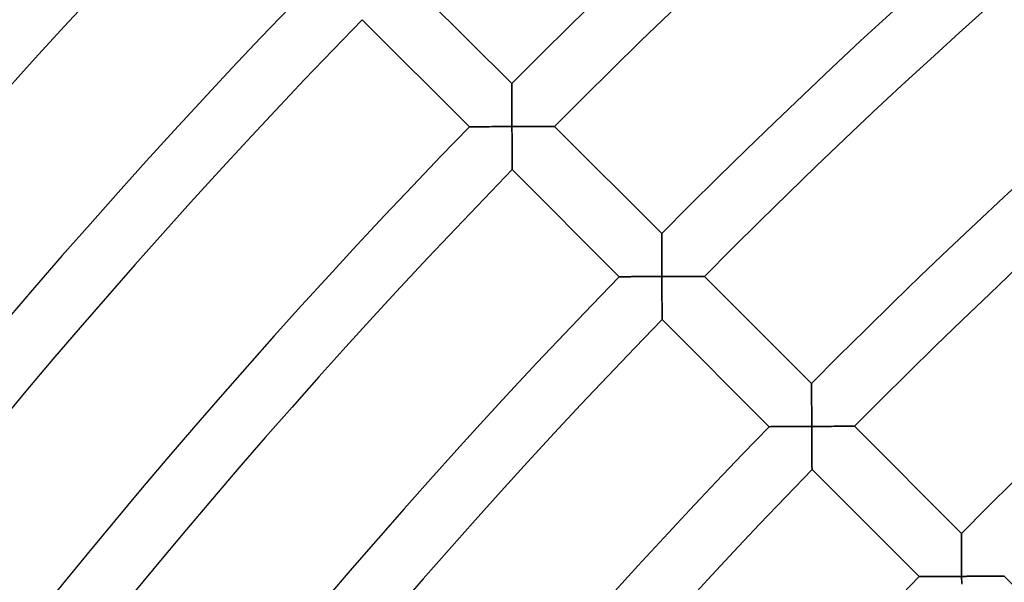
# Model space of a CAD drawing. Units: millimetres. Extents: x -541 to 541, y -541 to 541.
# Drawn here: x -351 to -286, y 283 to 320 of the extents above; entities that cross this region are included whole.
import ezdxf

# ---------------------------------------------------------------- set-up
doc = ezdxf.new("R2010")
doc.units = ezdxf.units.MM
doc.layers.add('HIDDEN', color=7, linetype='Continuous')
doc.layers.add('THICK', color=7, linetype='Continuous')

msp = doc.modelspace()

# ---------------------------------------------------------------- linework, layer by layer
at = {"layer": 'HIDDEN'}
for p, q in [((-318.902, 316.074), (-318.902, 316.066)), ((-318.902, 316.066), (-318.902, 316.044)), ((-318.902, 316.044), (-318.902, 316.007)), ((-318.902, 316.007), (-318.902, 315.957)), ((-318.902, 315.957), (-318.902, 315.895)), ((-318.902, 315.895), (-318.901, 315.821)), ((-318.901, 315.821), (-318.901, 315.737)), ((-318.901, 315.737), (-318.901, 315.644)), ((-318.901, 315.644), (-318.901, 315.543)), ((-318.901, 315.543), (-318.9, 315.435)), ((-318.9, 315.435), (-318.9, 315.321)), ((-318.9, 315.321), (-318.9, 315.201)), ((-318.9, 315.201), (-318.899, 315.076)), ((-318.899, 315.076), (-318.899, 314.948)), ((-318.899, 314.948), (-318.899, 314.816)), ((-318.899, 314.816), (-318.898, 314.681)), ((-318.898, 314.681), (-318.898, 314.543)), ((-318.898, 314.543), (-318.897, 314.402)), ((-318.897, 314.402), (-318.897, 314.26)), ((-318.897, 314.26), (-318.896, 314.117)), ((-318.896, 314.117), (-318.896, 313.972)), ((-318.896, 313.972), (-318.895, 313.826)), ((-318.895, 313.826), (-318.894, 313.679)), ((-318.894, 313.679), (-318.894, 313.531)), ((-318.894, 313.531), (-318.893, 313.384)), ((-321.698, 313.22), (-321.705, 313.22)), ((-321.676, 313.22), (-321.698, 313.22)), ((-321.64, 313.22), (-321.676, 313.22)), ((-321.591, 313.221), (-321.64, 313.22)), ((-321.53, 313.221), (-321.591, 313.221)), ((-321.457, 313.222), (-321.53, 313.221)), ((-321.375, 313.222), (-321.457, 313.222)), ((-321.283, 313.223), (-321.375, 313.222)), ((-321.183, 313.223), (-321.283, 313.223)), ((-321.076, 313.224), (-321.183, 313.223)), ((-320.963, 313.225), (-321.076, 313.224)), ((-320.844, 313.225), (-320.963, 313.225)), ((-320.721, 313.226), (-320.844, 313.225)), ((-320.593, 313.227), (-320.721, 313.226)), ((-320.463, 313.228), (-320.593, 313.227)), ((-320.328, 313.228), (-320.463, 313.228)), ((-320.192, 313.229), (-320.328, 313.228)), ((-320.052, 313.23), (-320.192, 313.229)), ((-319.911, 313.231), (-320.052, 313.23)), ((-319.769, 313.231), (-319.911, 313.231)), ((-319.625, 313.232), (-319.769, 313.231)), ((-319.48, 313.233), (-319.625, 313.232)), ((-319.333, 313.234), (-319.48, 313.233)), ((-319.187, 313.234), (-319.333, 313.234)), ((-319.04, 313.235), (-319.187, 313.234)), ((-318.893, 313.236), (-319.04, 313.235)), ((-318.893, 313.384), (-318.893, 313.236)), ((-318.892, 313.088), (-318.893, 313.236)), ((-318.893, 313.236), (-318.745, 313.236)), ((-318.891, 312.939), (-318.892, 313.088)), ((-318.89, 312.792), (-318.891, 312.939)), ((-318.745, 313.236), (-318.598, 313.237)), ((-318.598, 313.237), (-318.451, 313.238)), ((-318.451, 313.238), (-318.305, 313.238)), ((-318.305, 313.238), (-318.159, 313.239)), ((-318.159, 313.239), (-318.015, 313.239)), ((-318.015, 313.239), (-317.873, 313.24)), ((-317.873, 313.24), (-317.731, 313.24)), ((-317.731, 313.24), (-317.592, 313.241)), ((-317.592, 313.241), (-317.455, 313.241)), ((-317.455, 313.241), (-317.32, 313.242)), ((-317.32, 313.242), (-317.189, 313.242)), ((-317.189, 313.242), (-317.062, 313.243)), ((-317.062, 313.243), (-316.938, 313.243)), ((-316.938, 313.243), (-316.819, 313.243)), ((-316.819, 313.243), (-316.706, 313.244)), ((-316.706, 313.244), (-316.598, 313.244)), ((-316.598, 313.244), (-316.498, 313.244)), ((-316.498, 313.244), (-316.406, 313.244)), ((-316.406, 313.244), (-316.323, 313.245)), ((-316.323, 313.245), (-316.25, 313.245)), ((-316.25, 313.245), (-316.188, 313.245)), ((-316.188, 313.245), (-316.139, 313.245)), ((-316.139, 313.245), (-316.103, 313.245)), ((-316.103, 313.245), (-316.081, 313.245)), ((-316.081, 313.245), (-316.074, 313.245)), ((-318.89, 312.644), (-318.89, 312.792)), ((-318.889, 312.498), (-318.89, 312.644)), ((-318.888, 312.353), (-318.889, 312.498)), ((-318.887, 312.21), (-318.888, 312.353)), ((-318.887, 312.067), (-318.887, 312.21)), ((-318.886, 311.927), (-318.887, 312.067)), ((-318.885, 311.789), (-318.886, 311.927)), ((-318.884, 311.653), (-318.885, 311.789)), ((-318.884, 311.521), (-318.884, 311.653)), ((-318.883, 311.393), (-318.884, 311.521)), ((-318.882, 311.268), (-318.883, 311.393)), ((-318.881, 311.147), (-318.882, 311.268)), ((-318.881, 311.033), (-318.881, 311.147)), ((-318.88, 310.924), (-318.881, 311.033)), ((-318.879, 310.823), (-318.88, 310.924)), ((-318.879, 310.729), (-318.879, 310.823)), ((-318.878, 310.645), (-318.879, 310.729)), ((-318.878, 310.571), (-318.878, 310.645)), ((-318.877, 310.508), (-318.878, 310.571)), ((-318.877, 310.458), (-318.877, 310.508)), ((-318.877, 310.421), (-318.877, 310.458)), ((-318.877, 310.399), (-318.877, 310.421)), ((-318.877, 310.391), (-318.877, 310.399)), ((-309.002, 306.174), (-309.002, 306.167)), ((-309.002, 306.167), (-309.002, 306.146)), ((-309.002, 306.146), (-309.002, 306.113)), ((-309.002, 306.113), (-309.002, 306.066)), ((-309.002, 306.066), (-309.002, 306.008)), ((-309.002, 306.008), (-309.002, 305.939)), ((-309.002, 305.939), (-309.002, 305.86)), ((-309.002, 305.86), (-309.001, 305.773)), ((-309.001, 305.773), (-309.001, 305.678)), ((-309.001, 305.678), (-309.001, 305.576)), ((-309.001, 305.576), (-309.001, 305.468)), ((-309.001, 305.468), (-309, 305.355)), ((-309, 305.355), (-309, 305.237)), ((-309, 305.237), (-309, 305.115)), ((-309, 305.115), (-308.999, 304.99)), ((-308.999, 304.99), (-308.999, 304.861)), ((-308.999, 304.861), (-308.998, 304.73)), ((-308.998, 304.73), (-308.998, 304.596)), ((-308.998, 304.596), (-308.997, 304.461)), ((-308.997, 304.461), (-308.997, 304.324)), ((-308.997, 304.324), (-308.996, 304.185)), ((-308.996, 304.185), (-308.996, 304.045)), ((-308.996, 304.045), (-308.995, 303.905)), ((-308.995, 303.905), (-308.995, 303.763)), ((-308.995, 303.763), (-308.994, 303.621)), ((-311.798, 303.32), (-311.805, 303.32)), ((-311.778, 303.32), (-311.798, 303.32)), ((-311.745, 303.32), (-311.778, 303.32)), ((-311.699, 303.32), (-311.745, 303.32)), ((-311.642, 303.321), (-311.699, 303.32)), ((-311.574, 303.321), (-311.642, 303.321)), ((-311.497, 303.322), (-311.574, 303.321)), ((-311.411, 303.322), (-311.497, 303.322)), ((-311.317, 303.323), (-311.411, 303.322)), ((-311.216, 303.323), (-311.317, 303.323)), ((-311.11, 303.324), (-311.216, 303.323)), ((-310.997, 303.325), (-311.11, 303.324)), ((-310.881, 303.326), (-310.997, 303.325)), ((-310.76, 303.326), (-310.881, 303.326)), ((-310.636, 303.327), (-310.76, 303.326)), ((-310.508, 303.328), (-310.636, 303.327)), ((-310.378, 303.329), (-310.508, 303.328)), ((-310.245, 303.329), (-310.378, 303.329)), ((-310.111, 303.33), (-310.245, 303.329)), ((-309.974, 303.331), (-310.111, 303.33)), ((-309.837, 303.332), (-309.974, 303.331)), ((-309.698, 303.332), (-309.837, 303.332)), ((-309.558, 303.333), (-309.698, 303.332)), ((-309.417, 303.334), (-309.558, 303.333)), ((-309.276, 303.334), (-309.417, 303.334)), ((-309.134, 303.335), (-309.276, 303.334)), ((-308.993, 303.336), (-309.134, 303.335)), ((-308.994, 303.621), (-308.993, 303.478)), ((-308.993, 303.478), (-308.993, 303.336)), ((-308.992, 303.188), (-308.993, 303.336)), ((-308.993, 303.336), (-308.845, 303.336)), ((-308.991, 303.04), (-308.992, 303.188)), ((-308.845, 303.336), (-308.698, 303.337)), ((-308.698, 303.337), (-308.551, 303.338)), ((-308.551, 303.338), (-308.405, 303.338)), ((-308.405, 303.338), (-308.26, 303.339)), ((-308.26, 303.339), (-308.115, 303.339)), ((-308.115, 303.339), (-307.973, 303.34)), ((-307.973, 303.34), (-307.831, 303.341)), ((-307.831, 303.341), (-307.692, 303.341)), ((-307.692, 303.341), (-307.555, 303.342)), ((-307.555, 303.342), (-307.421, 303.342)), ((-307.421, 303.342), (-307.29, 303.342)), ((-307.29, 303.342), (-307.162, 303.343)), ((-307.162, 303.343), (-307.038, 303.343)), ((-307.038, 303.343), (-306.919, 303.344)), ((-306.919, 303.344), (-306.806, 303.344)), ((-306.806, 303.344), (-306.699, 303.344)), ((-306.699, 303.344), (-306.598, 303.344)), ((-306.598, 303.344), (-306.506, 303.345)), ((-306.506, 303.345), (-306.423, 303.345)), ((-306.423, 303.345), (-306.35, 303.345)), ((-306.35, 303.345), (-306.289, 303.345)), ((-306.289, 303.345), (-306.239, 303.345)), ((-306.239, 303.345), (-306.203, 303.345)), ((-306.203, 303.345), (-306.181, 303.346)), ((-306.181, 303.346), (-306.174, 303.346)), ((-308.99, 302.892), (-308.991, 303.04)), ((-308.99, 302.745), (-308.99, 302.892)), ((-308.989, 302.598), (-308.99, 302.745)), ((-308.988, 302.453), (-308.989, 302.598)), ((-308.987, 302.31), (-308.988, 302.453)), ((-308.987, 302.167), (-308.987, 302.31)), ((-308.986, 302.027), (-308.987, 302.167)), ((-308.985, 301.889), (-308.986, 302.027)), ((-308.984, 301.753), (-308.985, 301.889)), ((-308.983, 301.621), (-308.984, 301.753)), ((-308.983, 301.492), (-308.983, 301.621)), ((-308.982, 301.367), (-308.983, 301.492)), ((-308.981, 301.247), (-308.982, 301.367)), ((-308.98, 301.132), (-308.981, 301.247)), ((-308.98, 301.024), (-308.98, 301.132)), ((-308.979, 300.922), (-308.98, 301.024)), ((-308.978, 300.829), (-308.979, 300.922)), ((-308.978, 300.745), (-308.978, 300.829)), ((-308.977, 300.671), (-308.978, 300.745)), ((-308.977, 300.608), (-308.977, 300.671)), ((-308.977, 300.557), (-308.977, 300.608)), ((-308.976, 300.521), (-308.977, 300.557)), ((-308.976, 300.498), (-308.976, 300.521)), ((-308.976, 300.491), (-308.976, 300.498)), ((-299.103, 296.274), (-299.103, 296.267)), ((-299.103, 296.267), (-299.103, 296.247)), ((-299.103, 296.247), (-299.103, 296.213)), ((-299.103, 296.213), (-299.103, 296.166)), ((-299.103, 296.166), (-299.102, 296.108)), ((-299.102, 296.108), (-299.102, 296.039)), ((-299.102, 296.039), (-299.102, 295.961)), ((-299.102, 295.961), (-299.102, 295.873)), ((-299.102, 295.873), (-299.102, 295.778)), ((-299.102, 295.778), (-299.101, 295.677)), ((-299.101, 295.677), (-299.101, 295.569)), ((-299.101, 295.569), (-299.101, 295.455)), ((-299.101, 295.455), (-299.1, 295.337)), ((-299.1, 295.337), (-299.1, 295.215)), ((-299.1, 295.215), (-299.099, 295.09)), ((-299.099, 295.09), (-299.099, 294.961)), ((-299.099, 294.961), (-299.099, 294.83)), ((-299.099, 294.83), (-299.098, 294.697)), ((-299.098, 294.697), (-299.098, 294.561)), ((-299.098, 294.561), (-299.097, 294.424)), ((-299.097, 294.424), (-299.096, 294.285)), ((-299.096, 294.285), (-299.096, 294.146)), ((-299.096, 294.146), (-299.095, 294.005)), ((-299.095, 294.005), (-299.095, 293.863)), ((-301.898, 293.419), (-301.904, 293.419)), ((-301.877, 293.419), (-301.898, 293.419)), ((-301.844, 293.419), (-301.877, 293.419)), ((-301.799, 293.42), (-301.844, 293.419)), ((-301.741, 293.42), (-301.799, 293.42)), ((-301.673, 293.421), (-301.741, 293.42)), ((-301.596, 293.421), (-301.673, 293.421)), ((-301.51, 293.422), (-301.596, 293.421)), ((-301.417, 293.422), (-301.51, 293.422)), ((-301.316, 293.423), (-301.417, 293.422)), ((-301.209, 293.424), (-301.316, 293.423)), ((-301.097, 293.425), (-301.209, 293.424)), ((-300.98, 293.425), (-301.097, 293.425)), ((-300.86, 293.426), (-300.98, 293.425)), ((-300.735, 293.427), (-300.86, 293.426)), ((-300.608, 293.428), (-300.735, 293.427)), ((-300.478, 293.428), (-300.608, 293.428)), ((-300.345, 293.429), (-300.478, 293.428)), ((-300.211, 293.43), (-300.345, 293.429)), ((-300.074, 293.431), (-300.211, 293.43)), ((-299.937, 293.431), (-300.074, 293.431)), ((-299.798, 293.432), (-299.937, 293.431)), ((-299.658, 293.433), (-299.798, 293.432)), ((-299.517, 293.434), (-299.658, 293.433)), ((-299.376, 293.434), (-299.517, 293.434)), ((-299.234, 293.435), (-299.376, 293.434)), ((-299.093, 293.436), (-299.234, 293.435)), ((-299.095, 293.863), (-299.094, 293.721)), ((-299.094, 293.721), (-299.093, 293.578)), ((-299.093, 293.578), (-299.093, 293.436)), ((-299.092, 293.288), (-299.093, 293.436)), ((-299.093, 293.436), (-298.945, 293.436)), ((-298.945, 293.436), (-298.798, 293.437)), ((-298.798, 293.437), (-298.651, 293.438)), ((-298.651, 293.438), (-298.505, 293.438)), ((-298.505, 293.438), (-298.36, 293.439)), ((-298.36, 293.439), (-298.216, 293.44)), ((-298.216, 293.44), (-298.073, 293.44)), ((-298.073, 293.44), (-297.932, 293.441)), ((-297.932, 293.441), (-297.792, 293.441)), ((-297.792, 293.441), (-297.655, 293.442)), ((-297.655, 293.442), (-297.521, 293.442)), ((-297.521, 293.442), (-297.39, 293.443)), ((-297.39, 293.443), (-297.262, 293.443)), ((-297.262, 293.443), (-297.139, 293.444)), ((-297.139, 293.444), (-297.02, 293.444)), ((-297.02, 293.444), (-296.906, 293.444)), ((-296.906, 293.444), (-296.799, 293.445)), ((-296.799, 293.445), (-296.699, 293.445)), ((-296.699, 293.445), (-296.607, 293.445)), ((-296.607, 293.445), (-296.524, 293.445)), ((-296.524, 293.445), (-296.451, 293.445)), ((-296.451, 293.445), (-296.389, 293.446)), ((-296.389, 293.446), (-296.34, 293.446)), ((-296.34, 293.446), (-296.304, 293.446)), ((-296.304, 293.446), (-296.282, 293.446)), ((-296.282, 293.446), (-296.274, 293.446)), ((-299.091, 293.14), (-299.092, 293.288)), ((-299.09, 292.992), (-299.091, 293.14)), ((-299.09, 292.845), (-299.09, 292.992)), ((-299.089, 292.698), (-299.09, 292.845)), ((-299.088, 292.553), (-299.089, 292.698)), ((-299.087, 292.41), (-299.088, 292.553)), ((-299.087, 292.267), (-299.087, 292.41)), ((-299.086, 292.127), (-299.087, 292.267)), ((-299.085, 291.989), (-299.086, 292.127)), ((-299.084, 291.853), (-299.085, 291.989)), ((-299.083, 291.721), (-299.084, 291.853)), ((-299.082, 291.592), (-299.083, 291.721)), ((-299.082, 291.467), (-299.082, 291.592)), ((-299.081, 291.347), (-299.082, 291.467)), ((-299.08, 291.232), (-299.081, 291.347)), ((-299.079, 291.124), (-299.08, 291.232)), ((-299.079, 291.022), (-299.079, 291.124)), ((-299.078, 290.929), (-299.079, 291.022)), ((-299.077, 290.844), (-299.078, 290.929)), ((-299.077, 290.77), (-299.077, 290.844)), ((-299.076, 290.707), (-299.077, 290.77)), ((-299.076, 290.657), (-299.076, 290.707)), ((-299.076, 290.62), (-299.076, 290.657)), ((-299.076, 290.598), (-299.076, 290.62)), ((-299.076, 290.59), (-299.076, 290.598)), ((-289.203, 286.375), (-289.203, 286.368)), ((-289.203, 286.368), (-289.203, 286.347)), ((-289.203, 286.347), (-289.203, 286.313)), ((-289.203, 286.313), (-289.203, 286.267)), ((-289.203, 286.267), (-289.203, 286.208)), ((-289.203, 286.208), (-289.203, 286.14)), ((-289.203, 286.14), (-289.202, 286.061)), ((-289.202, 286.061), (-289.202, 285.974)), ((-289.202, 285.974), (-289.202, 285.879)), ((-289.202, 285.879), (-289.202, 285.777)), ((-289.202, 285.777), (-289.201, 285.669)), ((-289.201, 285.669), (-289.201, 285.555)), ((-289.201, 285.555), (-289.201, 285.437)), ((-289.201, 285.437), (-289.2, 285.315)), ((-289.2, 285.315), (-289.2, 285.19)), ((-289.2, 285.19), (-289.199, 285.062)), ((-289.199, 285.062), (-289.199, 284.93)), ((-289.199, 284.93), (-289.198, 284.797)), ((-289.198, 284.797), (-289.198, 284.661)), ((-289.198, 284.661), (-289.197, 284.524)), ((-289.197, 284.524), (-289.197, 284.385)), ((-289.197, 284.385), (-289.196, 284.246)), ((-289.196, 284.246), (-289.195, 284.105)), ((-289.195, 284.105), (-289.195, 283.963)), ((-289.195, 283.963), (-289.194, 283.821)), ((-289.194, 283.821), (-289.193, 283.678)), ((-289.193, 283.678), (-289.193, 283.536)), ((-288.898, 283.537), (-288.751, 283.538)), ((-288.751, 283.538), (-288.605, 283.539)), ((-288.605, 283.539), (-288.46, 283.539)), ((-288.46, 283.539), (-288.316, 283.54)), ((-288.316, 283.54), (-288.173, 283.54)), ((-288.173, 283.54), (-288.032, 283.541)), ((-288.032, 283.541), (-287.892, 283.542)), ((-287.892, 283.542), (-287.755, 283.542)), ((-287.755, 283.542), (-287.621, 283.543)), ((-287.621, 283.543), (-287.49, 283.543)), ((-287.49, 283.543), (-287.362, 283.543)), ((-287.362, 283.543), (-287.239, 283.544)), ((-287.239, 283.544), (-287.12, 283.544)), ((-287.12, 283.544), (-287.006, 283.545)), ((-287.006, 283.545), (-286.899, 283.545)), ((-286.899, 283.545), (-286.799, 283.545)), ((-286.799, 283.545), (-286.707, 283.545)), ((-286.707, 283.545), (-286.624, 283.546)), ((-286.624, 283.546), (-286.551, 283.546)), ((-286.551, 283.546), (-286.489, 283.546)), ((-286.489, 283.546), (-286.44, 283.546)), ((-286.44, 283.546), (-286.404, 283.546)), ((-286.404, 283.546), (-286.382, 283.546)), ((-286.382, 283.546), (-286.375, 283.546)), ((-291.997, 283.519), (-292.004, 283.519)), ((-291.977, 283.519), (-291.997, 283.519)), ((-291.944, 283.519), (-291.977, 283.519)), ((-291.898, 283.519), (-291.944, 283.519)), ((-291.841, 283.52), (-291.898, 283.519)), ((-291.773, 283.52), (-291.841, 283.52)), ((-291.696, 283.521), (-291.773, 283.52)), ((-291.61, 283.521), (-291.696, 283.521)), ((-291.516, 283.522), (-291.61, 283.521)), ((-291.416, 283.523), (-291.516, 283.522)), ((-291.309, 283.523), (-291.416, 283.523)), ((-291.197, 283.524), (-291.309, 283.523)), ((-291.08, 283.525), (-291.197, 283.524)), ((-290.959, 283.526), (-291.08, 283.525)), ((-290.835, 283.527), (-290.959, 283.526)), ((-290.708, 283.527), (-290.835, 283.527)), ((-290.578, 283.528), (-290.708, 283.527)), ((-290.445, 283.529), (-290.578, 283.528)), ((-290.31, 283.53), (-290.445, 283.529)), ((-290.174, 283.531), (-290.31, 283.53)), ((-290.037, 283.531), (-290.174, 283.531)), ((-289.898, 283.532), (-290.037, 283.531)), ((-289.758, 283.533), (-289.898, 283.532)), ((-289.617, 283.534), (-289.758, 283.533)), ((-289.476, 283.534), (-289.617, 283.534)), ((-289.334, 283.535), (-289.476, 283.534)), ((-289.193, 283.536), (-289.334, 283.535)), ((-289.193, 283.536), (-289.046, 283.537)), ((-289.192, 283.388), (-289.193, 283.536)), ((-289.191, 283.24), (-289.192, 283.388)), ((-289.19, 283.092), (-289.191, 283.24)), ((-289.046, 283.537), (-288.898, 283.537))]:
    msp.add_line(p, q, dxfattribs=at)
at = {"layer": 'THICK'}
for p, q in [((-325.973, 323.145), (-318.902, 316.074)), ((-321.705, 313.22), (-328.777, 320.292)), ((-318.902, 316.067), (-318.902, 316.074)), ((-318.902, 316.046), (-318.902, 316.067)), ((-318.902, 316.012), (-318.902, 316.046)), ((-318.902, 315.966), (-318.902, 316.012)), ((-318.902, 315.907), (-318.902, 315.966)), ((-318.901, 315.839), (-318.902, 315.907)), ((-318.901, 315.76), (-318.901, 315.839)), ((-318.901, 315.673), (-318.901, 315.76)), ((-318.901, 315.578), (-318.901, 315.673)), ((-318.901, 315.476), (-318.901, 315.578)), ((-318.9, 315.368), (-318.901, 315.476)), ((-318.9, 315.255), (-318.9, 315.368)), ((-318.9, 315.137), (-318.9, 315.255)), ((-318.899, 315.015), (-318.9, 315.137)), ((-318.899, 314.89), (-318.899, 315.015)), ((-318.898, 314.761), (-318.899, 314.89)), ((-318.898, 314.63), (-318.898, 314.761)), ((-318.898, 314.496), (-318.898, 314.63)), ((-318.897, 314.361), (-318.898, 314.496)), ((-318.897, 314.223), (-318.897, 314.361)), ((-318.896, 314.085), (-318.897, 314.223)), ((-318.895, 313.945), (-318.896, 314.085)), ((-318.895, 313.804), (-318.895, 313.945)), ((-318.894, 313.663), (-318.895, 313.804)), ((-318.894, 313.521), (-318.894, 313.663)), ((-318.893, 313.378), (-318.894, 313.521)), ((-321.705, 313.22), (-321.698, 313.22)), ((-321.698, 313.22), (-321.678, 313.22)), ((-321.678, 313.22), (-321.645, 313.22)), ((-321.645, 313.22), (-321.599, 313.221)), ((-321.599, 313.221), (-321.542, 313.221)), ((-321.542, 313.221), (-321.474, 313.221)), ((-321.474, 313.221), (-321.397, 313.222)), ((-321.397, 313.222), (-321.311, 313.223)), ((-321.311, 313.223), (-321.217, 313.223)), ((-321.217, 313.223), (-321.116, 313.224)), ((-321.116, 313.224), (-321.01, 313.224)), ((-321.01, 313.224), (-320.898, 313.225)), ((-320.898, 313.225), (-320.781, 313.226)), ((-320.781, 313.226), (-320.66, 313.227)), ((-320.66, 313.227), (-320.536, 313.227)), ((-320.536, 313.227), (-320.408, 313.228)), ((-320.408, 313.228), (-320.278, 313.229)), ((-320.278, 313.229), (-320.145, 313.229)), ((-320.145, 313.229), (-320.011, 313.23)), ((-320.011, 313.23), (-319.874, 313.231)), ((-319.874, 313.231), (-319.737, 313.232)), ((-319.737, 313.232), (-319.598, 313.232)), ((-319.598, 313.232), (-319.458, 313.233)), ((-319.458, 313.233), (-319.317, 313.234)), ((-319.317, 313.234), (-319.176, 313.234)), ((-319.176, 313.234), (-319.034, 313.235)), ((-319.034, 313.235), (-318.893, 313.236)), ((-318.893, 313.236), (-318.893, 313.378)), ((-318.72, 313.236), (-318.893, 313.236)), ((-318.893, 313.236), (-318.892, 313.062)), ((-318.892, 313.062), (-318.891, 312.89)), ((-318.891, 312.89), (-318.89, 312.72)), ((-318.549, 313.237), (-318.72, 313.236)), ((-318.38, 313.238), (-318.549, 313.237)), ((-318.212, 313.238), (-318.38, 313.238)), ((-318.048, 313.239), (-318.212, 313.238)), ((-317.886, 313.24), (-318.048, 313.239)), ((-317.728, 313.24), (-317.886, 313.24)), ((-317.573, 313.241), (-317.728, 313.24)), ((-317.424, 313.241), (-317.573, 313.241)), ((-317.279, 313.242), (-317.424, 313.241)), ((-317.142, 313.242), (-317.279, 313.242)), ((-317.01, 313.243), (-317.142, 313.242)), ((-316.887, 313.243), (-317.01, 313.243)), ((-316.77, 313.243), (-316.887, 313.243)), ((-316.661, 313.244), (-316.77, 313.243)), ((-316.56, 313.244), (-316.661, 313.244)), ((-316.467, 313.244), (-316.56, 313.244)), ((-316.381, 313.244), (-316.467, 313.244)), ((-316.304, 313.245), (-316.381, 313.244)), ((-316.236, 313.245), (-316.304, 313.245)), ((-316.179, 313.245), (-316.236, 313.245)), ((-316.134, 313.245), (-316.179, 313.245)), ((-316.101, 313.245), (-316.134, 313.245)), ((-316.08, 313.245), (-316.101, 313.245)), ((-316.074, 313.245), (-316.08, 313.245)), ((-316.074, 313.245), (-309.002, 306.174)), ((-318.89, 312.72), (-318.889, 312.551)), ((-318.889, 312.551), (-318.888, 312.385)), ((-318.888, 312.385), (-318.888, 312.223)), ((-318.888, 312.223), (-318.887, 312.063)), ((-318.887, 312.063), (-318.886, 311.908)), ((-318.886, 311.908), (-318.885, 311.757)), ((-318.885, 311.757), (-318.884, 311.612)), ((-318.884, 311.612), (-318.883, 311.473)), ((-318.883, 311.473), (-318.883, 311.34)), ((-318.883, 311.34), (-318.882, 311.215)), ((-318.882, 311.215), (-318.881, 311.097)), ((-318.881, 311.097), (-318.88, 310.987)), ((-318.88, 310.987), (-318.88, 310.885)), ((-318.88, 310.885), (-318.879, 310.79)), ((-318.879, 310.79), (-318.879, 310.703)), ((-318.879, 310.703), (-318.878, 310.625)), ((-318.878, 310.625), (-318.878, 310.557)), ((-318.878, 310.557), (-318.877, 310.499)), ((-318.877, 310.499), (-318.877, 310.452)), ((-318.877, 310.452), (-318.877, 310.419)), ((-318.877, 310.419), (-318.877, 310.398)), ((-318.877, 310.398), (-318.877, 310.391)), ((-311.805, 303.32), (-318.877, 310.391)), ((-309.002, 306.166), (-309.002, 306.174)), ((-309.002, 306.144), (-309.002, 306.166)), ((-309.002, 306.108), (-309.002, 306.144)), ((-309.002, 306.058), (-309.002, 306.108)), ((-309.002, 305.995), (-309.002, 306.058)), ((-309.002, 305.922), (-309.002, 305.995)), ((-309.002, 305.838), (-309.002, 305.922)), ((-309.001, 305.745), (-309.002, 305.838)), ((-309.001, 305.644), (-309.001, 305.745)), ((-309.001, 305.535), (-309.001, 305.644)), ((-309, 305.421), (-309.001, 305.535)), ((-309, 305.301), (-309, 305.421)), ((-309, 305.176), (-309, 305.301)), ((-308.999, 305.048), (-309, 305.176)), ((-308.999, 304.916), (-308.999, 305.048)), ((-308.998, 304.781), (-308.999, 304.916)), ((-308.998, 304.643), (-308.998, 304.781)), ((-308.997, 304.503), (-308.998, 304.643)), ((-308.997, 304.361), (-308.997, 304.503)), ((-308.996, 304.217), (-308.997, 304.361)), ((-308.996, 304.072), (-308.996, 304.217)), ((-308.995, 303.926), (-308.996, 304.072)), ((-308.995, 303.779), (-308.995, 303.926)), ((-308.994, 303.632), (-308.995, 303.779)), ((-311.805, 303.32), (-311.797, 303.32)), ((-311.797, 303.32), (-311.776, 303.32)), ((-311.776, 303.32), (-311.74, 303.32)), ((-311.74, 303.32), (-311.691, 303.32)), ((-311.691, 303.32), (-311.629, 303.321)), ((-311.629, 303.321), (-311.557, 303.321)), ((-311.557, 303.321), (-311.474, 303.322)), ((-311.474, 303.322), (-311.383, 303.322)), ((-311.383, 303.322), (-311.283, 303.323)), ((-311.283, 303.323), (-311.176, 303.324)), ((-311.176, 303.324), (-311.063, 303.324)), ((-311.063, 303.324), (-310.944, 303.325)), ((-310.944, 303.325), (-310.821, 303.326)), ((-310.821, 303.326), (-310.693, 303.327)), ((-310.693, 303.327), (-310.562, 303.327)), ((-310.562, 303.327), (-310.428, 303.328)), ((-310.428, 303.328), (-310.292, 303.329)), ((-310.292, 303.329), (-310.152, 303.33)), ((-310.152, 303.33), (-310.011, 303.331)), ((-310.011, 303.331), (-309.869, 303.331)), ((-309.869, 303.331), (-309.725, 303.332)), ((-309.725, 303.332), (-309.58, 303.333)), ((-309.58, 303.333), (-309.434, 303.334)), ((-309.434, 303.334), (-309.287, 303.334)), ((-309.287, 303.334), (-309.14, 303.335)), ((-309.14, 303.335), (-308.993, 303.336)), ((-308.993, 303.484), (-308.994, 303.632)), ((-308.993, 303.336), (-308.993, 303.484)), ((-308.82, 303.337), (-308.993, 303.336)), ((-308.993, 303.336), (-308.992, 303.162)), ((-308.992, 303.162), (-308.991, 302.99)), ((-308.649, 303.337), (-308.82, 303.337)), ((-308.48, 303.338), (-308.649, 303.337)), ((-308.312, 303.339), (-308.48, 303.338)), ((-308.148, 303.339), (-308.312, 303.339)), ((-307.986, 303.34), (-308.148, 303.339)), ((-307.828, 303.341), (-307.986, 303.34)), ((-307.674, 303.341), (-307.828, 303.341)), ((-307.524, 303.342), (-307.674, 303.341)), ((-307.379, 303.342), (-307.524, 303.342)), ((-307.242, 303.343), (-307.379, 303.342)), ((-307.111, 303.343), (-307.242, 303.343)), ((-306.987, 303.343), (-307.111, 303.343)), ((-306.87, 303.344), (-306.987, 303.343)), ((-306.761, 303.344), (-306.87, 303.344)), ((-306.66, 303.344), (-306.761, 303.344)), ((-306.567, 303.345), (-306.66, 303.344)), ((-306.481, 303.345), (-306.567, 303.345)), ((-306.404, 303.345), (-306.481, 303.345)), ((-306.337, 303.345), (-306.404, 303.345)), ((-306.28, 303.345), (-306.337, 303.345)), ((-306.234, 303.345), (-306.28, 303.345)), ((-306.201, 303.345), (-306.234, 303.345)), ((-306.181, 303.346), (-306.201, 303.345)), ((-306.174, 303.346), (-306.181, 303.346)), ((-306.174, 303.346), (-299.103, 296.274)), ((-308.991, 302.99), (-308.99, 302.819)), ((-308.99, 302.819), (-308.989, 302.651)), ((-308.989, 302.651), (-308.988, 302.485)), ((-308.988, 302.485), (-308.987, 302.322)), ((-308.987, 302.322), (-308.987, 302.163)), ((-308.987, 302.163), (-308.986, 302.008)), ((-308.986, 302.008), (-308.985, 301.857)), ((-308.985, 301.857), (-308.984, 301.712)), ((-308.984, 301.712), (-308.983, 301.572)), ((-308.983, 301.572), (-308.982, 301.44)), ((-308.982, 301.44), (-308.982, 301.315)), ((-308.982, 301.315), (-308.981, 301.197)), ((-308.981, 301.197), (-308.98, 301.086)), ((-308.98, 301.086), (-308.979, 300.984)), ((-308.979, 300.984), (-308.979, 300.89)), ((-308.979, 300.89), (-308.978, 300.803)), ((-308.978, 300.803), (-308.978, 300.725)), ((-308.978, 300.725), (-308.977, 300.656)), ((-308.977, 300.656), (-308.977, 300.598)), ((-308.977, 300.598), (-308.977, 300.552)), ((-308.977, 300.552), (-308.976, 300.518)), ((-308.976, 300.518), (-308.976, 300.498)), ((-308.976, 300.498), (-308.976, 300.491)), ((-301.904, 293.419), (-308.976, 300.491)), ((-299.103, 296.267), (-299.103, 296.274)), ((-299.103, 296.245), (-299.103, 296.267)), ((-299.103, 296.208), (-299.103, 296.245)), ((-299.103, 296.158), (-299.103, 296.208)), ((-299.102, 296.096), (-299.103, 296.158)), ((-299.102, 296.022), (-299.102, 296.096)), ((-299.102, 295.938), (-299.102, 296.022)), ((-299.102, 295.845), (-299.102, 295.938)), ((-299.101, 295.744), (-299.102, 295.845)), ((-299.101, 295.636), (-299.101, 295.744)), ((-299.101, 295.521), (-299.101, 295.636)), ((-299.1, 295.401), (-299.101, 295.521)), ((-299.1, 295.277), (-299.1, 295.401)), ((-299.1, 295.148), (-299.1, 295.277)), ((-299.099, 295.016), (-299.1, 295.148)), ((-299.099, 294.881), (-299.099, 295.016)), ((-299.098, 294.743), (-299.099, 294.881)), ((-299.098, 294.603), (-299.098, 294.743)), ((-299.097, 294.461), (-299.098, 294.603)), ((-299.097, 294.317), (-299.097, 294.461)), ((-299.096, 294.172), (-299.097, 294.317)), ((-299.095, 294.026), (-299.096, 294.172)), ((-299.095, 293.879), (-299.095, 294.026)), ((-301.904, 293.419), (-301.897, 293.419)), ((-301.897, 293.419), (-301.875, 293.419)), ((-301.875, 293.419), (-301.84, 293.42)), ((-301.84, 293.42), (-301.79, 293.42)), ((-301.79, 293.42), (-301.729, 293.42)), ((-301.729, 293.42), (-301.656, 293.421)), ((-301.656, 293.421), (-301.574, 293.421)), ((-301.574, 293.421), (-301.482, 293.422)), ((-301.482, 293.422), (-301.382, 293.423)), ((-301.382, 293.423), (-301.276, 293.423)), ((-301.276, 293.423), (-301.163, 293.424)), ((-301.163, 293.424), (-301.044, 293.425)), ((-301.044, 293.425), (-300.921, 293.426)), ((-300.921, 293.426), (-300.793, 293.426)), ((-300.793, 293.426), (-300.662, 293.427)), ((-300.662, 293.427), (-300.528, 293.428)), ((-300.528, 293.428), (-300.391, 293.429)), ((-300.391, 293.429), (-300.252, 293.43)), ((-300.252, 293.43), (-300.111, 293.431)), ((-300.111, 293.431), (-299.969, 293.431)), ((-299.969, 293.431), (-299.825, 293.432)), ((-299.825, 293.432), (-299.68, 293.433)), ((-299.68, 293.433), (-299.534, 293.434)), ((-299.534, 293.434), (-299.387, 293.434)), ((-299.387, 293.434), (-299.24, 293.435)), ((-299.24, 293.435), (-299.093, 293.436)), ((-299.094, 293.732), (-299.095, 293.879)), ((-299.093, 293.584), (-299.094, 293.732)), ((-299.093, 293.436), (-299.093, 293.584)), ((-298.92, 293.437), (-299.093, 293.436)), ((-299.093, 293.436), (-299.092, 293.262)), ((-298.749, 293.437), (-298.92, 293.437)), ((-298.58, 293.438), (-298.749, 293.437)), ((-298.412, 293.439), (-298.58, 293.438)), ((-298.248, 293.44), (-298.412, 293.439)), ((-298.086, 293.44), (-298.248, 293.44)), ((-297.928, 293.441), (-298.086, 293.44)), ((-297.774, 293.441), (-297.928, 293.441)), ((-297.624, 293.442), (-297.774, 293.441)), ((-297.48, 293.442), (-297.624, 293.442)), ((-297.342, 293.443), (-297.48, 293.442)), ((-297.211, 293.443), (-297.342, 293.443)), ((-297.087, 293.444), (-297.211, 293.443)), ((-296.97, 293.444), (-297.087, 293.444)), ((-296.861, 293.444), (-296.97, 293.444)), ((-296.761, 293.445), (-296.861, 293.444)), ((-296.667, 293.445), (-296.761, 293.445)), ((-296.582, 293.445), (-296.667, 293.445)), ((-296.505, 293.445), (-296.582, 293.445)), ((-296.437, 293.446), (-296.505, 293.445)), ((-296.38, 293.446), (-296.437, 293.446)), ((-296.334, 293.446), (-296.38, 293.446)), ((-296.301, 293.446), (-296.334, 293.446)), ((-296.281, 293.446), (-296.301, 293.446)), ((-296.274, 293.446), (-296.281, 293.446)), ((-296.274, 293.446), (-289.203, 286.375)), ((-299.092, 293.262), (-299.091, 293.09)), ((-299.091, 293.09), (-299.09, 292.919)), ((-299.09, 292.919), (-299.089, 292.751)), ((-299.089, 292.751), (-299.088, 292.585)), ((-299.088, 292.585), (-299.087, 292.422)), ((-299.087, 292.422), (-299.086, 292.263)), ((-299.086, 292.263), (-299.086, 292.108)), ((-299.086, 292.108), (-299.085, 291.957)), ((-299.085, 291.957), (-299.084, 291.811)), ((-299.084, 291.811), (-299.083, 291.672)), ((-299.083, 291.672), (-299.082, 291.54)), ((-299.082, 291.54), (-299.081, 291.414)), ((-299.081, 291.414), (-299.081, 291.296)), ((-299.081, 291.296), (-299.08, 291.186)), ((-299.08, 291.186), (-299.079, 291.084)), ((-299.079, 291.084), (-299.078, 290.989)), ((-299.078, 290.989), (-299.078, 290.902)), ((-299.078, 290.902), (-299.077, 290.824)), ((-299.077, 290.824), (-299.077, 290.756)), ((-299.077, 290.756), (-299.076, 290.698)), ((-299.076, 290.698), (-299.076, 290.651)), ((-299.076, 290.651), (-299.076, 290.618)), ((-299.076, 290.618), (-299.076, 290.597)), ((-299.076, 290.597), (-299.076, 290.59)), ((-292.004, 283.519), (-299.076, 290.59)), ((-289.203, 286.367), (-289.203, 286.375)), ((-289.203, 286.345), (-289.203, 286.367)), ((-289.203, 286.309), (-289.203, 286.345)), ((-289.203, 286.259), (-289.203, 286.309)), ((-289.203, 286.196), (-289.203, 286.259)), ((-289.203, 286.122), (-289.203, 286.196)), ((-289.202, 286.038), (-289.203, 286.122)), ((-289.202, 285.945), (-289.202, 286.038)), ((-289.202, 285.844), (-289.202, 285.945)), ((-289.201, 285.736), (-289.202, 285.844)), ((-289.201, 285.621), (-289.201, 285.736)), ((-289.201, 285.502), (-289.201, 285.621)), ((-289.2, 285.377), (-289.201, 285.502)), ((-289.2, 285.248), (-289.2, 285.377)), ((-289.199, 285.116), (-289.2, 285.248)), ((-289.199, 284.981), (-289.199, 285.116)), ((-289.198, 284.843), (-289.199, 284.981)), ((-289.198, 284.703), (-289.198, 284.843)), ((-289.197, 284.561), (-289.198, 284.703)), ((-289.197, 284.417), (-289.197, 284.561)), ((-289.196, 284.273), (-289.197, 284.417)), ((-289.195, 284.126), (-289.196, 284.273)), ((-289.195, 283.979), (-289.195, 284.126)), ((-289.194, 283.832), (-289.195, 283.979)), ((-289.193, 283.684), (-289.194, 283.832)), ((-289.193, 283.536), (-289.193, 283.684)), ((-288.849, 283.538), (-289.02, 283.537)), ((-288.68, 283.538), (-288.849, 283.538)), ((-288.512, 283.539), (-288.68, 283.538)), ((-288.348, 283.54), (-288.512, 283.539)), ((-288.186, 283.54), (-288.348, 283.54)), ((-288.028, 283.541), (-288.186, 283.54)), ((-287.874, 283.542), (-288.028, 283.541)), ((-287.724, 283.542), (-287.874, 283.542)), ((-287.58, 283.543), (-287.724, 283.542)), ((-287.442, 283.543), (-287.58, 283.543)), ((-287.311, 283.544), (-287.442, 283.543)), ((-287.187, 283.544), (-287.311, 283.544)), ((-287.07, 283.544), (-287.187, 283.544)), ((-286.962, 283.545), (-287.07, 283.544)), ((-286.861, 283.545), (-286.962, 283.545)), ((-286.767, 283.545), (-286.861, 283.545)), ((-286.682, 283.546), (-286.767, 283.545)), ((-286.605, 283.546), (-286.682, 283.546)), ((-286.537, 283.546), (-286.605, 283.546)), ((-286.48, 283.546), (-286.537, 283.546)), ((-286.435, 283.546), (-286.48, 283.546)), ((-286.402, 283.546), (-286.435, 283.546)), ((-286.382, 283.546), (-286.402, 283.546)), ((-286.375, 283.546), (-286.382, 283.546)), ((-286.375, 283.546), (-279.304, 276.475)), ((-292.004, 283.519), (-291.996, 283.519)), ((-291.996, 283.519), (-291.975, 283.519)), ((-291.975, 283.519), (-291.939, 283.519)), ((-291.939, 283.519), (-291.89, 283.519)), ((-291.89, 283.519), (-291.829, 283.52)), ((-291.829, 283.52), (-291.756, 283.52)), ((-291.756, 283.52), (-291.674, 283.521)), ((-291.674, 283.521), (-291.582, 283.522)), ((-291.582, 283.522), (-291.482, 283.522)), ((-291.482, 283.522), (-291.375, 283.523)), ((-291.375, 283.523), (-291.262, 283.524)), ((-291.262, 283.524), (-291.144, 283.525)), ((-291.144, 283.525), (-291.02, 283.525)), ((-291.02, 283.525), (-290.893, 283.526)), ((-290.893, 283.526), (-290.762, 283.527)), ((-290.762, 283.527), (-290.628, 283.528)), ((-290.628, 283.528), (-290.491, 283.529)), ((-290.491, 283.529), (-290.352, 283.53)), ((-290.352, 283.53), (-290.211, 283.53)), ((-290.211, 283.53), (-290.069, 283.531)), ((-290.069, 283.531), (-289.925, 283.532)), ((-289.925, 283.532), (-289.78, 283.533)), ((-289.78, 283.533), (-289.633, 283.534)), ((-289.633, 283.534), (-289.487, 283.534)), ((-289.487, 283.534), (-289.34, 283.535)), ((-289.34, 283.535), (-289.193, 283.536)), ((-289.02, 283.537), (-289.193, 283.536)), ((-289.193, 283.536), (-289.192, 283.362)), ((-289.192, 283.362), (-289.191, 283.19)), ((-289.191, 283.19), (-289.19, 283.019))]:
    msp.add_line(p, q, dxfattribs=at)
for radius, start, end in [(449, 113.26568, 135.25522), (445, 113.27255, 135.25752), (435, 113.29031, 135.26342), (431, 113.29765, 135.26588), (421, 113.31661, 135.27218), (417, 113.32441, 135.27482), (407, 113.34469, 135.28152), (487, 135.70591, 157.73528), (477, 135.7207, 157.74021), (473, 135.72683, 157.74227), (463, 135.74253, 157.74749), (459, 135.749, 157.74966), (449, 135.76567, 157.75522), (445, 135.77255, 157.75751), (435, 135.79031, 157.76341), (431, 135.79764, 157.76588), (421, 135.81661, 157.77218), (417, 135.8244, 157.77482), (407, 135.84468, 157.78158)]:
    msp.add_arc((0, 0), radius, start, end, dxfattribs=at)

doc.saveas('drawing.dxf')
